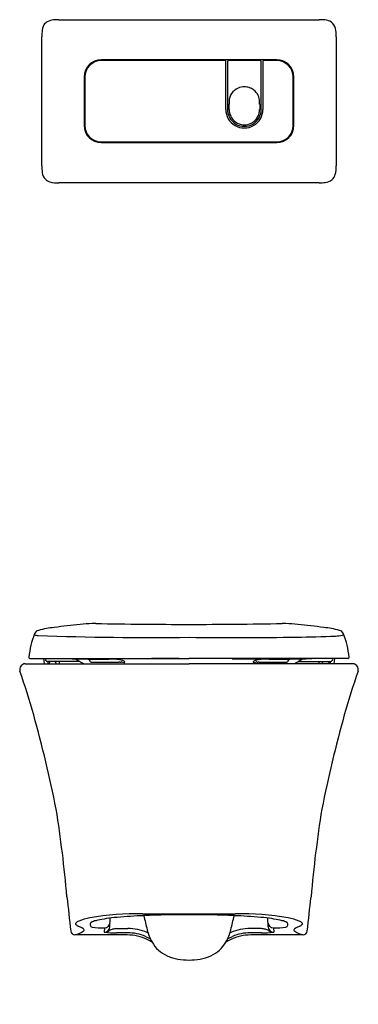
# Model space of a CAD drawing. Extents: x 5288.3 to 5303.2, y 191.2 to 234.6.
import ezdxf

# ---------------------------------------------------------------- set-up
doc = ezdxf.new("R2010")
doc.units = 0
doc.header["$LTSCALE"] = 0.64311
doc.layers.get('0').update_dxf_attribs({"color": 255, "linetype": 'CONTINUOUS'})
doc.layers.get('DEFPOINTS').update_dxf_attribs({"linetype": 'CONTINUOUS'})
doc.styles.get("Standard").update_dxf_attribs({"font": 'txt', "width": 0.8})

msp = doc.modelspace()

# ---------------------------------------------------------------- linework, layer by layer
for p, q in [((5289.988, 234.6), (5301.468, 234.6)), ((5289.238, 228.17), (5289.238, 233.85)), ((5302.218, 233.85), (5302.218, 228.17)), ((5299.605, 232.83), (5291.851, 232.83)), ((5297.312, 232.802), (5291.86, 232.801)), ((5297.35, 230.651), (5297.351, 232.763)), ((5297.427, 232.751), (5297.423, 230.652)), ((5298.85, 232.811), (5297.487, 232.811)), ((5298.915, 230.652), (5298.911, 232.751)), ((5298.986, 232.763), (5298.988, 230.651)), ((5299.595, 232.802), (5299.025, 232.802)), ((5291.101, 232.08), (5291.101, 229.94)), ((5291.13, 232.073), (5291.13, 229.948)), ((5300.326, 229.948), (5300.326, 232.073)), ((5300.355, 229.94), (5300.355, 232.08)), ((5297.494, 231.011), (5297.493, 230.995)), ((5291.851, 229.19), (5299.605, 229.19)), ((5291.861, 229.219), (5299.596, 229.219)), ((5301.468, 227.42), (5289.988, 227.42)), ((5288.727, 206.467), (5295.728, 206.467)), ((5289.313, 206.467), (5289.334, 206.234)), ((5302.734, 206.467), (5295.728, 206.467)), ((5302.143, 206.467), (5302.122, 206.234)), ((5288.509, 206.234), (5295.728, 206.234)), ((5290.902, 206.334), (5289.48, 206.334)), ((5289.496, 206.334), (5289.508, 206.234)), ((5289.576, 206.334), (5289.56, 206.234)), ((5289.823, 206.334), (5289.871, 206.234)), ((5290.005, 206.334), (5290.004, 206.247)), ((5302.947, 206.234), (5295.728, 206.234)), ((5300.554, 206.334), (5301.976, 206.334)), ((5301.451, 206.334), (5301.452, 206.247)), ((5301.633, 206.334), (5301.585, 206.234)), ((5301.88, 206.334), (5301.896, 206.234)), ((5301.96, 206.334), (5301.948, 206.234)), ((5292.242, 194.652), (5292.255, 195.032)), ((5299.214, 194.652), (5299.201, 195.032)), ((5291.998, 194.602), (5291.992, 194.407)), ((5292.53, 194.57), (5293.027, 194.57)), ((5298.925, 194.57), (5298.429, 194.57)), ((5299.457, 194.602), (5299.464, 194.407))]:
    msp.add_line(p, q)
for centre, radius, start, end in [((5289.972, 234.022), 0.728, 151.625, 176.3966), ((5289.635, 234.204), 0.346, 117.4253, 151.625), ((5289.82, 233.848), 0.747, 94.6919, 117.4253), ((5289.957, 232.172), 2.429, 89.2804, 94.6919), ((5301.527, 233.068), 1.534, 79.5807, 92.2075), ((5301.718, 234.079), 0.504, 46.709, 80.1443), ((5301.658, 234.078), 0.548, 5.075, 42.2861), ((5292.702, 233.85), 3.464, 176.3966, 180), ((5300.273, 233.893), 1.946, 358.7402, 6.8749), ((5291.851, 232.08), 0.75, 90, 180), ((5291.86, 232.071), 0.73, 89.9916, 179.9046), ((5297.312, 232.763), 0.0392, 359.9517, 90.113), ((5297.487, 232.751), 0.0603, 89.9954, 179.9677), ((5298.85, 232.751), 0.0603, 0.1072, 89.9954), ((5299.025, 232.763), 0.0394, 90.0016, 179.8724), ((5299.596, 232.072), 0.73, 0.103, 90.0156), ((5299.605, 232.08), 0.75, 0, 90), ((5298.161, 230.961), 0.678, 113.3492, 145.1527), ((5298.198, 230.902), 0.747, 92.1789, 114.1291), ((5298.139, 230.876), 0.773, 71.7511, 87.7302), ((5298.159, 230.933), 0.712, 53.8551, 71.81), ((5298.124, 230.992), 0.63, 145.5116, 178.2639), ((5298.196, 230.983), 0.65, 25.0731, 53.9393), ((5298.21, 230.992), 0.633, 1.706, 24.9008), ((5303.019, 230.942), 5.526, 179.4591, 180.6194), ((5287.456, 230.769), 10.038, 359.3253, 0.6483), ((5294.499, 230.9), 4.345, 359.7802, 1.4604), ((5332.071, 230.709), 33.226, 179.6988, 180.0994), ((5298.169, 230.651), 0.819, 180.0039, 0.0045), ((5298.169, 230.651), 0.746, 179.8912, 0.1072), ((5298.18, 230.654), 0.686, 180.2511, 206.6089), ((5298.168, 230.644), 0.671, 206.2963, 235.9725), ((5298.154, 230.655), 0.69, 316.3774, 343.7992), ((5298.172, 230.652), 0.672, 343.6116, 359.9011), ((5291.851, 229.94), 0.75, 180, 270), ((5291.86, 229.949), 0.73, 180.1025, 270.016), ((5298.169, 230.648), 0.675, 236.0342, 265.2305), ((5298.169, 230.646), 0.674, 265.2739, 289.3611), ((5298.17, 230.644), 0.672, 289.3187, 316.1149), ((5299.596, 229.949), 0.73, 270.0022, 359.9105), ((5299.605, 229.94), 0.75, 270, 0), ((5291.028, 228.123), 1.79, 178.4948, 188.2035), ((5301.048, 228.086), 1.173, 344.8424, 4.103), ((5289.78, 227.933), 0.529, 187.0843, 222.7344), ((5301.725, 227.903), 0.472, 312.78, 344.8424), ((5289.712, 227.901), 0.457, 225.5687, 255.1227), ((5289.909, 228.643), 1.226, 255.1227, 273.6776), ((5301.51, 229.413), 1.993, 268.8035, 276.5277), ((5301.687, 228.004), 0.573, 274.9655, 308.7479), ((5290.269, 203.235), 4.622, 96.0331, 104.7414), ((5294.3, 173.276), 34.85, 95.5534, 97.4467), ((5293.873, 177.67), 30.435, 94.547, 95.5534), ((5291.557, 205.992), 2.02, 89.0348, 92.745), ((5291.59, 207.951), 0.06, 65.1417, 89.9271), ((5296.93, 550.34), 342.376, 269.11064, 269.79886), ((5294.526, 550.34), 342.376, 270.20114, 270.88936), ((5299.866, 207.951), 0.06, 90.0729, 114.8583), ((5299.899, 205.992), 2.02, 87.255, 90.9652), ((5297.583, 177.67), 30.435, 84.4466, 85.453), ((5297.156, 173.276), 34.85, 82.5533, 84.4466), ((5301.187, 203.235), 4.622, 75.2586, 83.9669), ((5292.577, 206.134), 3.93, 158.9283, 174.2262), ((5288.911, 207.524), 0.0101, 171.7454, 221.5477), ((5288.935, 207.545), 0.042, 221.5477, 246.6281), ((5289.16, 207.442), 0.272, 104.3133, 157.2361), ((5289.13, 208.124), 0.652, 251.0548, 264.8779), ((5294.169, 363.379), 155.989, 268.12761, 270.57273), ((5297.707, 394.996), 187.608, 269.39571, 270.84445), ((5299.475, 275.014), 67.613, 270.84445, 272.29753), ((5302.108, 209.391), 1.938, 272.2975, 281.6683), ((5302.296, 207.442), 0.272, 22.7639, 75.6867), ((5302.493, 207.57), 0.0767, 275.4102, 324.1752), ((5298.879, 206.134), 3.93, 5.7738, 21.0717), ((5288.727, 206.527), 0.06, 177.4825, 269.9998), ((5289.236, 206.342), 0.19, 12.2021, 41.354), ((5291.338, 230.83), 24.384, 267.6029, 268.4304), ((5287.344, 199.649), 7.575, 63.1084, 63.9521), ((5291.634, 240.924), 34.483, 268.3978, 269.2968), ((5291.708, 246.948), 40.507, 269.2968, 270.4743), ((5291.209, 206.254), 0.189, 70.5618, 88.3815), ((5291.208, 206.254), 0.19, 53.299, 70.5618), ((5295.532, -214.999), 421.456, 90.40017, 90.47429), ((5292.192, 214.624), 8.183, 269.0722, 270.0471), ((5292.103, 198.809), 7.632, 88.0955, 89.2804), ((5292.267, 203.224), 3.215, 83.8839, 88.3963), ((5297.966, -320.644), 527.118, 90.32565, 90.58453), ((5296.585, -77.685), 284.154, 90.26023, 90.32565), ((5296.003, 64.517), 141.95, 89.3406, 90.11103), ((5300.725, 472.37), 265.93, 269.33469, 269.59983), ((5299.189, 203.224), 3.215, 91.6037, 96.1161), ((5295.924, -214.999), 421.456, 89.52571, 89.59983), ((5299.353, 198.809), 7.632, 90.7196, 91.9045), ((5299.264, 214.624), 8.183, 269.9529, 270.9278), ((5299.748, 246.948), 40.507, 269.5257, 270.7032), ((5300.248, 206.254), 0.19, 109.4382, 126.701), ((5300.247, 206.254), 0.189, 91.6185, 109.4382), ((5299.822, 240.924), 34.483, 270.7032, 271.6022), ((5304.112, 199.649), 7.575, 116.0479, 116.8916), ((5300.118, 230.83), 24.384, 271.5696, 272.4073), ((5302.22, 206.342), 0.19, 138.5603, 167.7979), ((5302.729, 206.527), 0.06, 274.8329, 2.4716), ((5288.509, 205.984), 0.25, 90.018, 198.8731), ((5289.48, 206.394), 0.0599, 192.2021, 270), ((5289.892, 206.249), 0.112, 352.4398, 359.1353), ((5289.175, 203.259), 3.527, 61.1995, 63.1084), ((5287.546, 200.296), 6.909, 60.517, 61.1995), ((5290.119, 204.847), 1.68, 55.6095, 60.517), ((5291.208, 206.253), 0.191, 25.0639, 53.299), ((5291.435, 206.36), 0.0601, 205.0639, 269.8166), ((5292.031, 392.624), 186.326, 269.81662, 270.18338), ((5292.561, 205.719), 0.703, 64.0364, 86.0876), ((5292.656, 197.485), 8.814, 89.8532, 90.1834), ((5292.685, 206.45), 0.151, 267.5022, 275.5128), ((5292.691, 206.359), 0.06, 277.9027, 300.0526), ((5292.792, 206.186), 0.14, 108.2459, 120.251), ((5292.945, 206.836), 0.552, 249.1438, 260.3271), ((5292.863, 206.357), 0.0667, 260.3052, 283.5391), ((5292.833, 206.291), 0.0698, 22.417, 58.8131), ((5292.872, 206.321), 0.0293, 283.5391, 324.3193), ((5292.883, 206.312), 0.0152, 324.3193, 22.417), ((5298.573, 206.312), 0.0152, 157.583, 215.6807), ((5298.623, 206.291), 0.0698, 121.1869, 157.583), ((5298.584, 206.321), 0.0293, 215.6807, 256.4609), ((5298.593, 206.357), 0.0667, 256.4609, 279.6948), ((5298.895, 205.719), 0.703, 93.9124, 115.9636), ((5298.511, 206.836), 0.552, 279.6729, 290.8562), ((5298.664, 206.186), 0.14, 59.749, 71.7541), ((5298.765, 206.359), 0.06, 239.9474, 262.0973), ((5298.771, 206.45), 0.151, 264.4872, 272.4978), ((5298.8, 197.485), 8.814, 89.8166, 90.1468), ((5299.425, 392.624), 186.326, 269.81662, 270.18338), ((5300.021, 206.36), 0.0601, 270.1834, 334.9361), ((5300.248, 206.253), 0.191, 126.701, 154.9361), ((5301.337, 204.847), 1.68, 119.483, 124.3905), ((5303.91, 200.296), 6.909, 118.8005, 119.483), ((5302.281, 203.259), 3.527, 116.8916, 118.8005), ((5301.564, 206.249), 0.112, 180.8647, 187.5602), ((5301.976, 206.394), 0.0599, 270, 347.7979), ((5302.947, 205.984), 0.25, 341.1269, 89.982), ((5254.201, 194.083), 36.064, 15.9338, 19.1328), ((5337.255, 194.083), 36.064, 160.8672, 164.0662), ((5233.153, 188.477), 57.843, 11.32087, 15.54918), ((5358.303, 188.477), 57.843, 164.45082, 168.67913), ((5233.46, 190.941), 57.108, 5.0532, 8.9573), ((5357.996, 190.941), 57.108, 171.0427, 174.9468), ((5886.923, 259.964), 600, 186.122542, 186.267767), ((4704.533, 259.964), 600, 353.732233, 353.877458), ((5293.33, 184.616), 10.609, 88.1567, 100.7085), ((5294.549, 248.295), 53.082, 269.0524, 271.273), ((5295.665, 149.036), 46.143, 89.922, 92.3958), ((5296.907, 248.295), 53.082, 268.727, 270.9476), ((5295.791, 149.036), 46.143, 87.6042, 90.078), ((5298.126, 184.616), 10.609, 79.2915, 91.8433), ((5290.775, 194.785), 0.0493, 129.3267, 221.7684), ((5290.969, 194.958), 0.309, 221.7684, 246.146), ((5291.054, 194.445), 0.489, 113.134, 129.3267), ((5291.739, 192.841), 2.233, 99.8128, 113.134), ((5291.479, 194.745), 0.111, 132.0686, 257.1893), ((5291.695, 194.431), 0.491, 98.0153, 126.2433), ((5295.541, 178.826), 16.56, 103.3928, 103.6715), ((5292.768, 190.419), 4.64, 98.6321, 103.2464), ((5291.999, 194.852), 0.25, 269.9601, 357.2012), ((5293.28, 186.924), 8.173, 95.0904, 98.5057), ((5294.613, 171.481), 23.673, 92.1213, 94.9853), ((5315.719, 200.046), 22.524, 192.5872, 194.2065), ((5275.737, 200.046), 22.524, 345.7935, 347.4128), ((5296.843, 171.481), 23.673, 85.0147, 87.8787), ((5298.175, 186.924), 8.173, 81.4943, 84.9096), ((5299.457, 194.852), 0.25, 182.7988, 270.0399), ((5298.688, 190.419), 4.64, 76.7536, 81.3679), ((5295.915, 178.826), 16.56, 76.3285, 76.6072), ((5299.761, 194.431), 0.491, 53.7567, 81.9847), ((5299.977, 194.745), 0.111, 282.8107, 47.9314), ((5299.717, 192.841), 2.233, 66.866, 80.1872), ((5300.402, 194.445), 0.489, 50.6733, 66.866), ((5300.487, 194.958), 0.309, 293.854, 318.2316), ((5300.681, 194.785), 0.0493, 318.2316, 50.6733), ((5290.698, 194.48), 0.19, 186.4525, 270.306), ((5290.347, 195.579), 1.335, 285.2667, 302.4691), ((5291.275, -246050.793), 246245.084, 89.99959768, 90.00013411), ((5289.964, 192.686), 2.175, 60.0992, 66.146), ((5290.971, 194.436), 0.156, 36.9333, 60.0992), ((5291.014, 194.532), 0.0942, 302.4691, 335.984), ((5291.066, 194.508), 0.0363, 335.984, 36.9333), ((5291.965, 198.389), 3.787, 262.2558, 270.5135), ((5291.99, 194.659), 0.252, 270.4047, 358.3038), ((5291.997, 194.698), 0.291, 268.8913, 273.6866), ((5292.464, 199.116), 4.733, 264.2736, 270.8056), ((5291.996, 194.713), 0.306, 273.6866, 285.0542), ((5291.882, 195.044), 0.655, 287.176, 301.3797), ((5292.507, 193.982), 0.577, 105.3014, 119.3978), ((5292.677, 193.254), 1.324, 96.3518, 104.0936), ((5292.654, -6882.965), 7077.349, 89.9969992, 90.0010002), ((5293.004, 192.293), 1.997, 63.7909, 89.9997), ((5293.025, 192.387), 1.997, 66.7989, 90.005), ((5293.027, 192.414), 2.156, 66.5942, 90), ((5292.829, 191.958), 2.653, 65.5863, 66.5942), ((5296.047, 195.066), 2.232, 194.2065, 209.3266), ((5295.409, 195.066), 2.232, 330.6734, 345.7935), ((5298.627, 191.958), 2.653, 113.4058, 114.4137), ((5298.452, 192.293), 1.997, 90.0003, 116.2091), ((5298.429, 192.414), 2.156, 90, 113.4058), ((5298.431, 192.387), 1.997, 89.995, 113.2011), ((5298.802, -6882.965), 7077.349, 89.9989998, 90.0030008), ((5300.181, -246050.793), 246245.084, 89.99986589, 90.00040232), ((5298.779, 193.254), 1.324, 75.9064, 83.6482), ((5298.992, 199.116), 4.733, 269.1944, 275.7264), ((5298.949, 193.982), 0.577, 60.6022, 74.6986), ((5299.466, 194.659), 0.252, 181.6962, 269.5953), ((5299.574, 195.044), 0.655, 238.6203, 252.824), ((5299.46, 194.713), 0.306, 254.9458, 266.3134), ((5299.459, 194.698), 0.291, 266.3134, 271.1087), ((5299.491, 198.389), 3.787, 269.4865, 277.7442), ((5300.389, 194.508), 0.0363, 143.0667, 204.016), ((5300.442, 194.532), 0.0942, 204.016, 237.5309), ((5300.485, 194.436), 0.156, 119.9008, 143.0667), ((5301.109, 195.579), 1.335, 237.5309, 254.7333), ((5301.492, 192.686), 2.175, 113.854, 119.9008), ((5300.758, 194.48), 0.19, 269.694, 353.5475), ((5299.336, 205.355), 12.428, 243.6094, 244.7122), ((5290.936, 188.151), 6.627, 61.4692, 63.5658), ((5295.342, 194.67), 1.423, 209.3266, 245.8072), ((5296.113, 194.67), 1.423, 294.1928, 330.6734), ((5300.519, 188.151), 6.627, 116.4342, 118.5308), ((5292.12, 205.355), 12.428, 295.2878, 296.3906), ((5295.697, 195.607), 2.423, 247.2285, 270.7275), ((5295.759, 195.607), 2.423, 269.2725, 292.7715)]:
    msp.add_arc(centre, radius, start, end)

# ---------------------------------------------------------------- texts
at = {"layer": 'DEFPOINTS'}
for tag, p, s in [('MODELNUMBER', (5295.725, 191.238), 'P70360-00'), ('BRANDNAME', (5295.725, 191.236), 'KALLISTA'), ('PRODUCT', (5295.725, 191.234), 'TOILET')]:
    msp.add_attdef(tag, p, s, height=0.001, dxfattribs=at)

doc.saveas('drawing.dxf')
